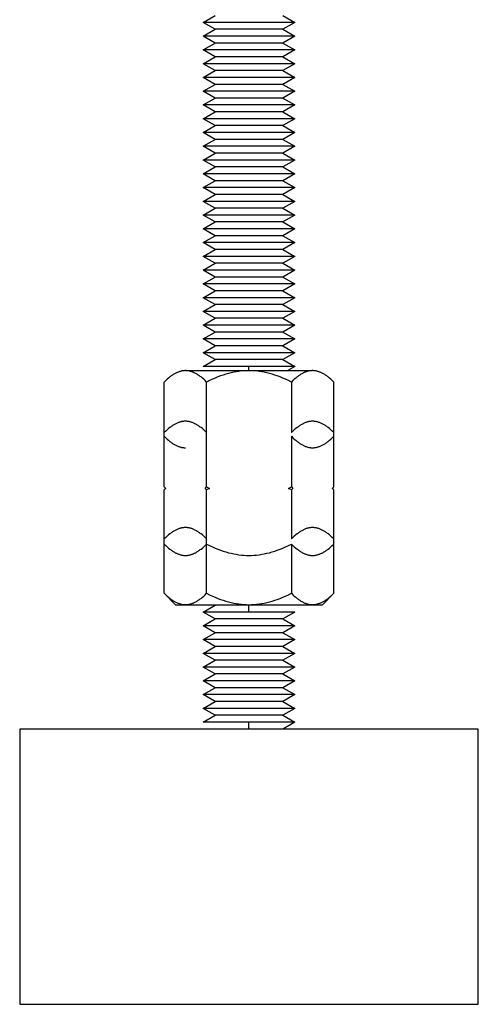
# Model space of a CAD drawing. Units: millimetres. Extents: x -1732 to 4614, y -803 to 5417.
# Drawn here: x 296 to 346, y -803 to -696 of the extents above; entities that cross this region are included whole.
import ezdxf

# ---------------------------------------------------------------- set-up
doc = ezdxf.new("R2010")
doc.units = ezdxf.units.MM
doc.layers.add('Make2D$Visible$Curves$0', color=7, linetype='Continuous', true_color=0xe6e6e6)

msp = doc.modelspace()

# ---------------------------------------------------------------- linework, layer by layer
at = {"layer": 'Make2D$Visible$Curves$0', "color": 0}
for points in [[(316, -696.33), (317.3, -695.58)], [(317.3, -697.08), (316, -696.33)], [(321, -696.33), (316, -696.33)], [(326, -696.33), (321, -696.33)], [(324.7, -695.58), (326, -696.33)], [(326, -696.33), (324.7, -697.08)], [(316, -697.83), (317.3, -697.08)], [(321, -697.08), (317.3, -697.08)], [(324.7, -697.08), (321, -697.08)], [(324.7, -697.08), (326, -697.83)], [(317.3, -698.58), (316, -697.83)], [(321, -697.83), (316, -697.83)], [(326, -697.83), (321, -697.83)], [(326, -697.83), (324.7, -698.58)], [(316, -699.33), (317.3, -698.58)], [(317.3, -700.08), (316, -699.33)], [(321, -699.33), (316, -699.33)], [(321, -698.58), (317.3, -698.58)], [(324.7, -698.58), (321, -698.58)], [(326, -699.33), (321, -699.33)], [(324.7, -698.58), (326, -699.33)], [(326, -699.33), (324.7, -700.08)], [(316, -700.83), (317.3, -700.08)], [(321, -700.08), (317.3, -700.08)], [(324.7, -700.08), (321, -700.08)], [(324.7, -700.08), (326, -700.83)], [(317.3, -701.58), (316, -700.83)], [(321, -700.83), (316, -700.83)], [(316, -702.33), (317.3, -701.58)], [(321, -701.58), (317.3, -701.58)], [(326, -700.83), (321, -700.83)], [(324.7, -701.58), (321, -701.58)], [(326, -700.83), (324.7, -701.58)], [(324.7, -701.58), (326, -702.33)], [(317.3, -703.08), (316, -702.33)], [(321, -702.33), (316, -702.33)], [(326, -702.33), (321, -702.33)], [(326, -702.33), (324.7, -703.08)], [(316, -703.83), (317.3, -703.08)], [(317.3, -704.58), (316, -703.83)], [(321, -703.83), (316, -703.83)], [(321, -703.08), (317.3, -703.08)], [(324.7, -703.08), (321, -703.08)], [(326, -703.83), (321, -703.83)], [(324.7, -703.08), (326, -703.83)], [(326, -703.83), (324.7, -704.58)], [(316, -705.33), (317.3, -704.58)], [(321, -704.58), (317.3, -704.58)], [(324.7, -704.58), (321, -704.58)], [(324.7, -704.58), (326, -705.33)], [(317.3, -706.08), (316, -705.33)], [(321, -705.33), (316, -705.33)], [(326, -705.33), (321, -705.33)], [(326, -705.33), (324.7, -706.08)], [(316, -706.83), (317.3, -706.08)], [(317.3, -707.58), (316, -706.83)], [(321, -706.83), (316, -706.83)], [(321, -706.08), (317.3, -706.08)], [(324.7, -706.08), (321, -706.08)], [(326, -706.83), (321, -706.83)], [(324.7, -706.08), (326, -706.83)], [(326, -706.83), (324.7, -707.58)], [(316, -708.33), (317.3, -707.58)], [(321, -707.58), (317.3, -707.58)], [(324.7, -707.58), (321, -707.58)], [(324.7, -707.58), (326, -708.33)], [(317.3, -709.08), (316, -708.33)], [(321, -708.33), (316, -708.33)], [(316, -709.83), (317.3, -709.08)], [(321, -709.08), (317.3, -709.08)], [(326, -708.33), (321, -708.33)], [(324.7, -709.08), (321, -709.08)], [(326, -708.33), (324.7, -709.08)], [(324.7, -709.08), (326, -709.83)], [(317.3, -710.58), (316, -709.83)], [(321, -709.83), (316, -709.83)], [(326, -709.83), (321, -709.83)], [(326, -709.83), (324.7, -710.58)], [(316, -711.33), (317.3, -710.58)], [(317.3, -712.08), (316, -711.33)], [(321, -711.33), (316, -711.33)], [(321, -710.58), (317.3, -710.58)], [(324.7, -710.58), (321, -710.58)], [(326, -711.33), (321, -711.33)], [(324.7, -710.58), (326, -711.33)], [(326, -711.33), (324.7, -712.08)], [(316, -712.83), (317.3, -712.08)], [(321, -712.08), (317.3, -712.08)], [(324.7, -712.08), (321, -712.08)], [(324.7, -712.08), (326, -712.83)], [(317.3, -713.58), (316, -712.83)], [(321, -712.83), (316, -712.83)], [(326, -712.83), (321, -712.83)], [(326, -712.83), (324.7, -713.58)], [(316, -714.33), (317.3, -713.58)], [(317.3, -715.08), (316, -714.33)], [(321, -714.33), (316, -714.33)], [(321, -713.58), (317.3, -713.58)], [(324.7, -713.58), (321, -713.58)], [(326, -714.33), (321, -714.33)], [(324.7, -713.58), (326, -714.33)], [(326, -714.33), (324.7, -715.08)], [(316, -715.83), (317.3, -715.08)], [(321, -715.08), (317.3, -715.08)], [(324.7, -715.08), (321, -715.08)], [(324.7, -715.08), (326, -715.83)], [(317.3, -716.58), (316, -715.83)], [(321, -715.83), (316, -715.83)], [(316, -717.33), (317.3, -716.58)], [(321, -716.58), (317.3, -716.58)], [(326, -715.83), (321, -715.83)], [(324.7, -716.58), (321, -716.58)], [(326, -715.83), (324.7, -716.58)], [(324.7, -716.58), (326, -717.33)], [(317.3, -718.08), (316, -717.33)], [(321, -717.33), (316, -717.33)], [(326, -717.33), (321, -717.33)], [(326, -717.33), (324.7, -718.08)], [(316, -718.83), (317.3, -718.08)], [(317.3, -719.58), (316, -718.83)], [(321, -718.83), (316, -718.83)], [(321, -718.08), (317.3, -718.08)], [(324.7, -718.08), (321, -718.08)], [(326, -718.83), (321, -718.83)], [(324.7, -718.08), (326, -718.83)], [(326, -718.83), (324.7, -719.58)], [(316, -720.33), (317.3, -719.58)], [(321, -719.58), (317.3, -719.58)], [(324.7, -719.58), (321, -719.58)], [(324.7, -719.58), (326, -720.33)], [(317.3, -721.08), (316, -720.33)], [(321, -720.33), (316, -720.33)], [(316, -721.83), (317.3, -721.08)], [(321, -721.08), (317.3, -721.08)], [(326, -720.33), (321, -720.33)], [(324.7, -721.08), (321, -721.08)], [(326, -720.33), (324.7, -721.08)], [(324.7, -721.08), (326, -721.83)], [(317.3, -722.58), (316, -721.83)], [(321, -721.83), (316, -721.83)], [(326, -721.83), (321, -721.83)], [(326, -721.83), (324.7, -722.58)], [(316, -723.33), (317.3, -722.58)], [(321, -722.58), (317.3, -722.58)], [(324.7, -722.58), (321, -722.58)], [(324.7, -722.58), (326, -723.33)], [(317.3, -724.08), (316, -723.33)], [(321, -723.33), (316, -723.33)], [(316, -724.83), (317.3, -724.08)], [(321, -724.08), (317.3, -724.08)], [(326, -723.33), (321, -723.33)], [(324.7, -724.08), (321, -724.08)], [(326, -723.33), (324.7, -724.08)], [(324.7, -724.08), (326, -724.83)], [(317.3, -725.58), (316, -724.83)], [(321, -724.83), (316, -724.83)], [(326, -724.83), (321, -724.83)], [(326, -724.83), (324.7, -725.58)], [(316, -726.33), (317.3, -725.58)], [(317.3, -727.08), (316, -726.33)], [(321, -726.33), (316, -726.33)], [(321, -725.58), (317.3, -725.58)], [(324.7, -725.58), (321, -725.58)], [(326, -726.33), (321, -726.33)], [(324.7, -725.58), (326, -726.33)], [(326, -726.33), (324.7, -727.08)], [(316, -727.83), (317.3, -727.08)], [(321, -727.08), (317.3, -727.08)], [(324.7, -727.08), (321, -727.08)], [(324.7, -727.08), (326, -727.83)], [(317.3, -728.58), (316, -727.83)], [(321, -727.83), (316, -727.83)], [(316, -729.33), (317.3, -728.58)], [(321, -728.58), (317.3, -728.58)], [(326, -727.83), (321, -727.83)], [(324.7, -728.58), (321, -728.58)], [(326, -727.83), (324.7, -728.58)], [(324.7, -728.58), (326, -729.33)], [(317.3, -730.08), (316, -729.33)], [(321, -729.33), (316, -729.33)], [(326, -729.33), (321, -729.33)], [(326, -729.33), (324.7, -730.08)], [(316, -730.83), (317.3, -730.08)], [(321, -730.08), (317.3, -730.08)], [(324.7, -730.08), (321, -730.08)], [(324.7, -730.08), (326, -730.83)], [(317.3, -731.58), (316, -730.83)], [(321, -730.83), (316, -730.83)], [(316, -732.33), (317.3, -731.58)], [(321, -731.58), (317.3, -731.58)], [(326, -730.83), (321, -730.83)], [(324.7, -731.58), (321, -731.58)], [(326, -730.83), (324.7, -731.58)], [(324.7, -731.58), (326, -732.33)], [(317.3, -733.08), (316, -732.33)], [(321, -732.33), (316, -732.33)], [(326, -732.33), (321, -732.33)], [(326, -732.33), (324.7, -733.08)], [(316, -733.83), (317.3, -733.08)], [(321, -733.83), (316, -733.83)], [(321, -733.08), (317.3, -733.08)], [(324.7, -733.08), (321, -733.08)], [(321, -734.28), (321, -733.83)], [(326, -733.83), (321, -733.83)], [(324.7, -733.08), (326, -733.83)], [(326, -733.83), (325.22, -734.28)], [(314.07, -734.28), (314, -734.28), (313.93, -734.29), (313.86, -734.29), (313.8, -734.3), (313.73, -734.31), (313.66, -734.32), (313.59, -734.34), (313.52, -734.36), (313.45, -734.38), (313.38, -734.4), (313.31, -734.43), (313.24, -734.45), (313.17, -734.48), (313.1, -734.51), (313.03, -734.55), (312.96, -734.59), (312.89, -734.62), (312.82, -734.67), (312.75, -734.71), (312.67, -734.76), (312.6, -734.81), (312.53, -734.86), (312.45, -734.91), (312.38, -734.97), (312.23, -735.09), (312.08, -735.22), (311.92, -735.36), (311.76, -735.52)], [(316.38, -735.52), (316.22, -735.36), (316.07, -735.22), (315.92, -735.09), (315.77, -734.97), (315.69, -734.91), (315.62, -734.86), (315.54, -734.81), (315.47, -734.76), (315.4, -734.71), (315.33, -734.67), (315.26, -734.62), (315.19, -734.59), (315.11, -734.55), (315.04, -734.51), (314.97, -734.48), (314.9, -734.45), (314.83, -734.43), (314.77, -734.4), (314.7, -734.38), (314.63, -734.36), (314.56, -734.34), (314.49, -734.32), (314.42, -734.31), (314.35, -734.3), (314.28, -734.29), (314.21, -734.29), (314.14, -734.28), (314.07, -734.28)], [(314.07, -734.28), (321, -734.28)], [(321, -734.28), (320.72, -734.29), (320.45, -734.3), (320.17, -734.32), (319.89, -734.36), (319.62, -734.4), (319.34, -734.45), (319.06, -734.51), (318.78, -734.59), (318.49, -734.67), (318.2, -734.76), (317.91, -734.86), (317.62, -734.97), (317.32, -735.09), (317.01, -735.22), (316.7, -735.36), (316.38, -735.52)], [(325.62, -735.52), (325.3, -735.36), (324.99, -735.22), (324.69, -735.09), (324.39, -734.97), (324.09, -734.86), (323.8, -734.76), (323.51, -734.67), (323.23, -734.59), (322.94, -734.51), (322.66, -734.45), (322.39, -734.4), (322.11, -734.36), (321.83, -734.32), (321.56, -734.3), (321.28, -734.29), (321, -734.28)], [(321, -734.28), (327.93, -734.28)], [(327.93, -734.28), (327.86, -734.28), (327.79, -734.29), (327.72, -734.29), (327.65, -734.3), (327.58, -734.31), (327.51, -734.32), (327.44, -734.34), (327.38, -734.36), (327.31, -734.38), (327.24, -734.4), (327.17, -734.43), (327.1, -734.45), (327.03, -734.48), (326.96, -734.51), (326.89, -734.55), (326.82, -734.59), (326.75, -734.62), (326.67, -734.67), (326.6, -734.71), (326.53, -734.76), (326.46, -734.81), (326.38, -734.86), (326.31, -734.91), (326.24, -734.97), (326.09, -735.09), (325.93, -735.22), (325.78, -735.36), (325.62, -735.52)], [(330.24, -735.52), (330.08, -735.36), (329.92, -735.22), (329.77, -735.09), (329.62, -734.97), (329.55, -734.91), (329.47, -734.86), (329.4, -734.81), (329.33, -734.76), (329.26, -734.71), (329.18, -734.67), (329.11, -734.62), (329.04, -734.59), (328.97, -734.55), (328.9, -734.51), (328.83, -734.48), (328.76, -734.45), (328.69, -734.43), (328.62, -734.4), (328.55, -734.38), (328.48, -734.36), (328.41, -734.34), (328.34, -734.32), (328.28, -734.31), (328.21, -734.3), (328.14, -734.29), (328.07, -734.29), (328, -734.28), (327.93, -734.28)], [(311.76, -741.03), (311.76, -735.52)], [(316.38, -741.03), (316.38, -735.52)], [(325.62, -735.52), (325.62, -741.03)], [(330.24, -741.03), (330.24, -735.52)], [(314.07, -739.8), (314, -739.8), (313.93, -739.8), (313.86, -739.81), (313.8, -739.82), (313.73, -739.83), (313.66, -739.84), (313.59, -739.86), (313.52, -739.87), (313.45, -739.89), (313.38, -739.92), (313.31, -739.94), (313.24, -739.97), (313.17, -740), (313.1, -740.03), (313.03, -740.06), (312.96, -740.1), (312.89, -740.14), (312.82, -740.18), (312.75, -740.23), (312.67, -740.27), (312.6, -740.32), (312.53, -740.37), (312.45, -740.43), (312.38, -740.48), (312.23, -740.6), (312.08, -740.74), (311.92, -740.88), (311.76, -741.03)], [(316.38, -741.03), (316.22, -740.88), (316.07, -740.74), (315.92, -740.6), (315.77, -740.48), (315.69, -740.43), (315.62, -740.37), (315.54, -740.32), (315.47, -740.27), (315.4, -740.23), (315.33, -740.18), (315.26, -740.14), (315.19, -740.1), (315.11, -740.06), (315.04, -740.03), (314.97, -740), (314.9, -739.97), (314.83, -739.94), (314.77, -739.92), (314.7, -739.89), (314.63, -739.87), (314.56, -739.86), (314.49, -739.84), (314.42, -739.83), (314.35, -739.82), (314.28, -739.81), (314.21, -739.8), (314.14, -739.8), (314.07, -739.8)], [(327.93, -739.8), (327.86, -739.8), (327.79, -739.8), (327.72, -739.81), (327.65, -739.82), (327.58, -739.83), (327.51, -739.84), (327.44, -739.86), (327.38, -739.87), (327.31, -739.89), (327.24, -739.92), (327.17, -739.94), (327.1, -739.97), (327.03, -740), (326.96, -740.03), (326.89, -740.06), (326.82, -740.1), (326.75, -740.14), (326.67, -740.18), (326.6, -740.23), (326.53, -740.27), (326.46, -740.32), (326.38, -740.37), (326.31, -740.43), (326.24, -740.48), (326.09, -740.6), (325.93, -740.74), (325.78, -740.88), (325.62, -741.03)], [(330.24, -741.03), (330.08, -740.88), (329.92, -740.74), (329.77, -740.6), (329.62, -740.48), (329.55, -740.43), (329.47, -740.37), (329.4, -740.32), (329.33, -740.27), (329.26, -740.23), (329.18, -740.18), (329.11, -740.14), (329.04, -740.1), (328.97, -740.06), (328.9, -740.03), (328.83, -740), (328.76, -739.97), (328.69, -739.94), (328.62, -739.92), (328.55, -739.89), (328.48, -739.87), (328.41, -739.86), (328.34, -739.84), (328.28, -739.83), (328.21, -739.82), (328.14, -739.81), (328.07, -739.8), (328, -739.8), (327.93, -739.8)], [(311.76, -746.96), (311.76, -741.03)], [(311.76, -741.44), (311.92, -741.6), (312.08, -741.74), (312.23, -741.87), (312.38, -741.99), (312.45, -742.05), (312.53, -742.11), (312.6, -742.16), (312.67, -742.21), (312.75, -742.25), (312.82, -742.3), (312.89, -742.34), (312.96, -742.38), (313.03, -742.41), (313.1, -742.45), (313.17, -742.48), (313.24, -742.51), (313.31, -742.54), (313.38, -742.56), (313.45, -742.58), (313.52, -742.61), (313.59, -742.62), (313.66, -742.64), (313.73, -742.65), (313.8, -742.66), (313.86, -742.67), (313.93, -742.68), (314, -742.68), (314.07, -742.68)], [(316.38, -746.96), (316.38, -741.03)], [(325.62, -741.44), (325.78, -741.6), (325.93, -741.74), (326.09, -741.87), (326.24, -741.99), (326.31, -742.05), (326.38, -742.11), (326.46, -742.16), (326.53, -742.21), (326.6, -742.25), (326.67, -742.3), (326.75, -742.34), (326.82, -742.38), (326.89, -742.41), (326.96, -742.45), (327.03, -742.48), (327.1, -742.51), (327.17, -742.54), (327.24, -742.56), (327.31, -742.58), (327.38, -742.61), (327.44, -742.62), (327.51, -742.64), (327.58, -742.65), (327.65, -742.66), (327.72, -742.67), (327.79, -742.68), (327.86, -742.68), (327.93, -742.68)], [(325.62, -741.44), (325.62, -746.96)], [(325.62, -741.44), (325.62, -741.44)], [(327.93, -742.68), (328, -742.68), (328.07, -742.68), (328.14, -742.67), (328.21, -742.66), (328.28, -742.65), (328.34, -742.64), (328.41, -742.62), (328.48, -742.61), (328.55, -742.58), (328.62, -742.56), (328.69, -742.54), (328.76, -742.51), (328.83, -742.48), (328.9, -742.45), (328.97, -742.41), (329.04, -742.38), (329.11, -742.34), (329.18, -742.3), (329.26, -742.25), (329.33, -742.21), (329.4, -742.16), (329.47, -742.11), (329.55, -742.05), (329.62, -741.99), (329.77, -741.87), (329.92, -741.74), (330.08, -741.6), (330.24, -741.44)], [(330.24, -746.96), (330.24, -741.03)], [(311.76, -746.96), (311.92, -747.11)], [(311.92, -747.11), (311.76, -747.26)], [(311.76, -752.62), (311.76, -747.26)], [(316.23, -747.11), (316.38, -746.96)], [(316.38, -747.26), (316.23, -747.11)], [(316.38, -746.96), (316.69, -747.11)], [(316.69, -747.11), (316.38, -747.26)], [(316.38, -752.62), (316.38, -747.26)], [(325.31, -747.11), (325.62, -746.96)], [(325.62, -747.26), (325.31, -747.11)], [(325.62, -746.96), (325.77, -747.11)], [(325.77, -747.11), (325.62, -747.26)], [(325.62, -747.26), (325.62, -752.62)], [(330.08, -747.11), (330.24, -746.96)], [(330.24, -747.26), (330.08, -747.11)], [(330.24, -752.62), (330.24, -747.26)], [(314.07, -751.39), (314, -751.39), (313.93, -751.39), (313.86, -751.4), (313.8, -751.4), (313.73, -751.42), (313.66, -751.43), (313.59, -751.44), (313.52, -751.46), (313.45, -751.48), (313.38, -751.5), (313.31, -751.53), (313.24, -751.56), (313.17, -751.59), (313.1, -751.62), (313.03, -751.65), (312.96, -751.69), (312.89, -751.73), (312.82, -751.77), (312.75, -751.81), (312.67, -751.86), (312.6, -751.91), (312.53, -751.96), (312.45, -752.02), (312.38, -752.07), (312.23, -752.19), (312.08, -752.33), (311.92, -752.47), (311.76, -752.62)], [(316.38, -752.62), (316.22, -752.47), (316.07, -752.33), (315.92, -752.19), (315.77, -752.07), (315.69, -752.02), (315.62, -751.96), (315.54, -751.91), (315.47, -751.86), (315.4, -751.81), (315.33, -751.77), (315.26, -751.73), (315.19, -751.69), (315.11, -751.65), (315.04, -751.62), (314.97, -751.59), (314.9, -751.56), (314.83, -751.53), (314.77, -751.5), (314.7, -751.48), (314.63, -751.46), (314.56, -751.44), (314.49, -751.43), (314.42, -751.42), (314.35, -751.4), (314.28, -751.4), (314.21, -751.39), (314.14, -751.39), (314.07, -751.39)], [(327.93, -751.39), (327.86, -751.39), (327.79, -751.39), (327.72, -751.4), (327.65, -751.4), (327.58, -751.42), (327.51, -751.43), (327.44, -751.44), (327.38, -751.46), (327.31, -751.48), (327.24, -751.5), (327.17, -751.53), (327.1, -751.56), (327.03, -751.59), (326.96, -751.62), (326.89, -751.65), (326.82, -751.69), (326.75, -751.73), (326.67, -751.77), (326.6, -751.81), (326.53, -751.86), (326.46, -751.91), (326.38, -751.96), (326.31, -752.02), (326.24, -752.07), (326.09, -752.19), (325.93, -752.33), (325.78, -752.47), (325.62, -752.62)], [(330.24, -752.62), (330.08, -752.47), (329.92, -752.33), (329.77, -752.19), (329.62, -752.07), (329.55, -752.02), (329.47, -751.96), (329.4, -751.91), (329.33, -751.86), (329.26, -751.81), (329.18, -751.77), (329.11, -751.73), (329.04, -751.69), (328.97, -751.65), (328.9, -751.62), (328.83, -751.59), (328.76, -751.56), (328.69, -751.53), (328.62, -751.5), (328.55, -751.48), (328.48, -751.46), (328.41, -751.44), (328.34, -751.43), (328.28, -751.42), (328.21, -751.4), (328.14, -751.4), (328.07, -751.39), (328, -751.39), (327.93, -751.39)], [(311.76, -758.55), (311.76, -752.62)], [(311.76, -753.19), (311.92, -753.34), (312.08, -753.48), (312.23, -753.62), (312.38, -753.74), (312.45, -753.79), (312.53, -753.85), (312.6, -753.9), (312.67, -753.95), (312.75, -753.99), (312.82, -754.04), (312.89, -754.08), (312.96, -754.12), (313.03, -754.16), (313.1, -754.19), (313.17, -754.22), (313.24, -754.25), (313.31, -754.28), (313.38, -754.3), (313.45, -754.33), (313.52, -754.35), (313.59, -754.36), (313.66, -754.38), (313.73, -754.39), (313.8, -754.4), (313.86, -754.41), (313.93, -754.42), (314, -754.42), (314.07, -754.42)], [(314.07, -754.42), (314.14, -754.42), (314.21, -754.42), (314.28, -754.41), (314.35, -754.4), (314.42, -754.39), (314.49, -754.38), (314.56, -754.36), (314.63, -754.35), (314.7, -754.33), (314.77, -754.3), (314.83, -754.28), (314.9, -754.25), (314.97, -754.22), (315.04, -754.19), (315.11, -754.16), (315.19, -754.12), (315.26, -754.08), (315.33, -754.04), (315.4, -753.99), (315.47, -753.95), (315.54, -753.9), (315.62, -753.85), (315.69, -753.79), (315.77, -753.74), (315.92, -753.62), (316.07, -753.48), (316.22, -753.34), (316.38, -753.19)], [(316.38, -758.55), (316.38, -752.62)], [(316.38, -753.19), (316.7, -753.34), (317.01, -753.48), (317.32, -753.62), (317.62, -753.74), (317.91, -753.85), (318.2, -753.95), (318.49, -754.04), (318.78, -754.12), (319.06, -754.19), (319.34, -754.25), (319.62, -754.3), (319.89, -754.35), (320.17, -754.38), (320.45, -754.4), (320.72, -754.42), (321, -754.42)], [(321, -754.42), (321.28, -754.42), (321.56, -754.4), (321.83, -754.38), (322.11, -754.35), (322.39, -754.3), (322.66, -754.25), (322.94, -754.19), (323.23, -754.12), (323.51, -754.04), (323.8, -753.95), (324.09, -753.85), (324.39, -753.74), (324.69, -753.62), (324.99, -753.48), (325.3, -753.34), (325.62, -753.19)], [(325.62, -753.19), (325.78, -753.34), (325.93, -753.48), (326.09, -753.62), (326.24, -753.74), (326.31, -753.79), (326.38, -753.85), (326.46, -753.9), (326.53, -753.95), (326.6, -753.99), (326.67, -754.04), (326.75, -754.08), (326.82, -754.12), (326.89, -754.16), (326.96, -754.19), (327.03, -754.22), (327.1, -754.25), (327.17, -754.28), (327.24, -754.3), (327.31, -754.33), (327.38, -754.35), (327.44, -754.36), (327.51, -754.38), (327.58, -754.39), (327.65, -754.4), (327.72, -754.41), (327.79, -754.42), (327.86, -754.42), (327.93, -754.42)], [(325.62, -753.19), (325.62, -758.55)], [(327.93, -754.42), (328, -754.42), (328.07, -754.42), (328.14, -754.41), (328.21, -754.4), (328.28, -754.39), (328.34, -754.38), (328.41, -754.36), (328.48, -754.35), (328.55, -754.33), (328.62, -754.3), (328.69, -754.28), (328.76, -754.25), (328.83, -754.22), (328.9, -754.19), (328.97, -754.16), (329.04, -754.12), (329.11, -754.08), (329.18, -754.04), (329.26, -753.99), (329.33, -753.95), (329.4, -753.9), (329.47, -753.85), (329.55, -753.79), (329.62, -753.74), (329.77, -753.62), (329.92, -753.48), (330.08, -753.34), (330.24, -753.19)], [(330.24, -758.55), (330.24, -752.62)], [(311.76, -758.55), (311.92, -758.7), (312.08, -758.85), (312.23, -758.98), (312.38, -759.1), (312.45, -759.16), (312.53, -759.21), (312.6, -759.26), (312.67, -759.31), (312.75, -759.36), (312.82, -759.4), (312.89, -759.44), (312.96, -759.48), (313.03, -759.52), (313.1, -759.55), (313.17, -759.59), (313.24, -759.61), (313.31, -759.64), (313.38, -759.67), (313.45, -759.69), (313.52, -759.71), (313.59, -759.73), (313.66, -759.74), (313.73, -759.76), (313.8, -759.77), (313.86, -759.77), (313.93, -759.78), (314, -759.78), (314.07, -759.79)], [(311.76, -758.55), (313, -759.79)], [(314.07, -759.79), (314.14, -759.78), (314.21, -759.78), (314.28, -759.77), (314.35, -759.77), (314.42, -759.76), (314.49, -759.74), (314.56, -759.73), (314.63, -759.71), (314.7, -759.69), (314.77, -759.67), (314.83, -759.64), (314.9, -759.61), (314.97, -759.59), (315.04, -759.55), (315.11, -759.52), (315.19, -759.48), (315.26, -759.44), (315.33, -759.4), (315.4, -759.36), (315.47, -759.31), (315.54, -759.26), (315.62, -759.21), (315.69, -759.16), (315.77, -759.1), (315.92, -758.98), (316.07, -758.85), (316.22, -758.7), (316.38, -758.55)], [(316.38, -758.55), (316.7, -758.7), (317.01, -758.85), (317.32, -758.98), (317.62, -759.1), (317.91, -759.21), (318.2, -759.31), (318.49, -759.4), (318.78, -759.48), (319.06, -759.55), (319.34, -759.61), (319.62, -759.67), (319.89, -759.71), (320.17, -759.74), (320.45, -759.77), (320.72, -759.78), (321, -759.79)], [(321, -759.79), (321.28, -759.78), (321.56, -759.77), (321.83, -759.74), (322.11, -759.71), (322.39, -759.67), (322.66, -759.61), (322.94, -759.55), (323.23, -759.48), (323.51, -759.4), (323.8, -759.31), (324.09, -759.21), (324.39, -759.1), (324.69, -758.98), (324.99, -758.85), (325.3, -758.7), (325.62, -758.55)], [(325.62, -758.55), (325.78, -758.7), (325.93, -758.85), (326.09, -758.98), (326.24, -759.1), (326.31, -759.16), (326.38, -759.21), (326.46, -759.26), (326.53, -759.31), (326.6, -759.36), (326.67, -759.4), (326.75, -759.44), (326.82, -759.48), (326.89, -759.52), (326.96, -759.55), (327.03, -759.59), (327.1, -759.61), (327.17, -759.64), (327.24, -759.67), (327.31, -759.69), (327.38, -759.71), (327.44, -759.73), (327.51, -759.74), (327.58, -759.76), (327.65, -759.77), (327.72, -759.77), (327.79, -759.78), (327.86, -759.78), (327.93, -759.79)], [(327.93, -759.79), (328, -759.78), (328.07, -759.78), (328.14, -759.77), (328.21, -759.77), (328.28, -759.76), (328.34, -759.74), (328.41, -759.73), (328.48, -759.71), (328.55, -759.69), (328.62, -759.67), (328.69, -759.64), (328.76, -759.61), (328.83, -759.59), (328.9, -759.55), (328.97, -759.52), (329.04, -759.48), (329.11, -759.44), (329.18, -759.4), (329.26, -759.36), (329.33, -759.31), (329.4, -759.26), (329.47, -759.21), (329.55, -759.16), (329.62, -759.1), (329.77, -758.98), (329.92, -758.85), (330.08, -758.7), (330.24, -758.55)], [(329, -759.79), (330.24, -758.55)], [(313, -759.79), (314.07, -759.79)], [(314.07, -759.79), (321, -759.79)], [(316, -760.59), (317.3, -759.84)], [(317.3, -761.34), (316, -760.59)], [(321, -760.59), (316, -760.59)], [(321, -759.84), (317.3, -759.84)], [(321, -759.79), (327.93, -759.79)], [(321, -760.59), (321, -759.84)], [(326, -760.59), (321, -760.59)], [(326, -760.59), (324.7, -761.34)], [(327.93, -759.79), (329, -759.79)], [(316, -762.09), (317.3, -761.34)], [(321, -761.34), (317.3, -761.34)], [(324.7, -761.34), (321, -761.34)], [(324.7, -761.34), (326, -762.09)], [(317.3, -762.84), (316, -762.09)], [(321, -762.09), (316, -762.09)], [(316, -763.59), (317.3, -762.84)], [(321, -762.84), (317.3, -762.84)], [(326, -762.09), (321, -762.09)], [(324.7, -762.84), (321, -762.84)], [(326, -762.09), (324.7, -762.84)], [(324.7, -762.84), (326, -763.59)], [(317.3, -764.34), (316, -763.59)], [(321, -763.59), (316, -763.59)], [(326, -763.59), (321, -763.59)], [(326, -763.59), (324.7, -764.34)], [(316, -765.09), (317.3, -764.34)], [(321, -764.34), (317.3, -764.34)], [(324.7, -764.34), (321, -764.34)], [(324.7, -764.34), (326, -765.09)], [(317.3, -765.84), (316, -765.09)], [(321, -765.09), (316, -765.09)], [(316, -766.59), (317.3, -765.84)], [(321, -765.84), (317.3, -765.84)], [(326, -765.09), (321, -765.09)], [(324.7, -765.84), (321, -765.84)], [(326, -765.09), (324.7, -765.84)], [(324.7, -765.84), (326, -766.59)], [(317.3, -767.34), (316, -766.59)], [(321, -766.59), (316, -766.59)], [(326, -766.59), (321, -766.59)], [(326, -766.59), (324.7, -767.34)], [(316, -768.09), (317.3, -767.34)], [(317.3, -768.84), (316, -768.09)], [(321, -768.09), (316, -768.09)], [(321, -767.34), (317.3, -767.34)], [(324.7, -767.34), (321, -767.34)], [(326, -768.09), (321, -768.09)], [(324.7, -767.34), (326, -768.09)], [(326, -768.09), (324.7, -768.84)], [(316, -769.59), (317.3, -768.84)], [(321, -768.84), (317.3, -768.84)], [(324.7, -768.84), (321, -768.84)], [(324.7, -768.84), (326, -769.59)], [(317.3, -770.34), (316, -769.59)], [(321, -769.59), (316, -769.59)], [(316, -771.09), (317.3, -770.34)], [(321, -770.34), (317.3, -770.34)], [(326, -769.59), (321, -769.59)], [(324.7, -770.34), (321, -770.34)], [(326, -769.59), (324.7, -770.34)], [(324.7, -770.34), (326, -771.09)], [(317.3, -771.84), (316, -771.09)], [(321, -771.09), (316, -771.09)], [(326, -771.09), (321, -771.09)], [(326, -771.09), (324.7, -771.84)], [(316, -772.59), (317.3, -771.84)], [(321, -772.59), (316, -772.59)], [(321, -771.84), (317.3, -771.84)], [(324.7, -771.84), (321, -771.84)], [(326, -772.59), (321, -772.59)], [(321, -773.34), (321, -772.59)], [(324.7, -771.84), (326, -772.59)], [(326, -772.59), (324.7, -773.34)]]:
    msp.add_lwpolyline(points, dxfattribs=at)
at = {"layer": 'Make2D$Visible$Curves$0'}
for points in [[(346, -773.34), (296, -773.34)], [(296, -773.34), (296, -803.34)], [(346, -803.34), (346, -773.34)], [(296, -803.34), (346, -803.34)]]:
    msp.add_lwpolyline(points, dxfattribs=at)

doc.saveas('drawing.dxf')
